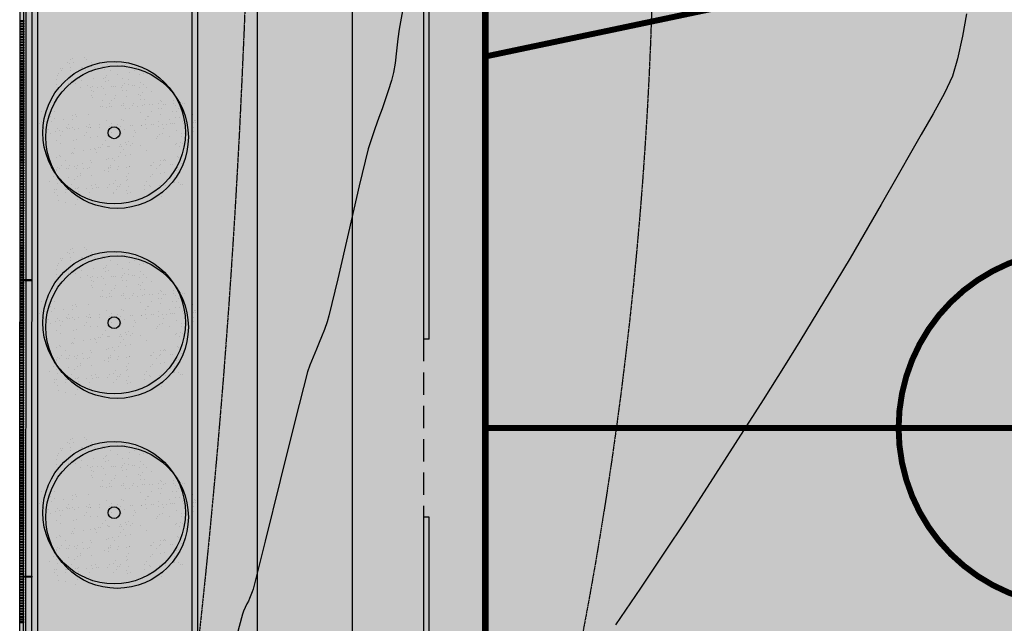
# Model space of a CAD drawing. Units: millimetres. Extents: x -201846312 to 140522578, y -754639227 to 124955.
# Drawn here: x 33555 to 35212, y 117236 to 118253 of the extents above; entities that cross this region are included whole.
import ezdxf

# ---------------------------------------------------------------- set-up
doc = ezdxf.new("R2010")
doc.units = ezdxf.units.MM
doc.linetypes.add('RAYA-2', pattern=[6, 3, -3])
doc.linetypes.add('TRAZOS2', pattern=[0.375, 0.25, -0.125])
for name, color, linetype in [('0-CARPI', 8, 'Continuous'), ('2', 9, 'Continuous'), ('A-bordillo', 40, 'Continuous'), ('A-CERRAJERIA', 22, 'Continuous'), ('A-PAVIMENTOS 2', 21, 'Continuous'), ('A-Varbol', 52, 'Continuous'), ('A-vegetacion', 52, 'Continuous'), ('CAMB_PEND', 41, 'Continuous'), ('CURVAS MENORES', 42, 'Continuous'), ('D-PISTA POL', 9, 'Continuous')]:
    doc.layers.add(name, color=color, linetype=linetype)
pattern_1 = [(82.5, (-83252.308, -124283.873), (-14.295254, 13.3901396), [0, -15.4432, 0, -17.272, 0, -16.51]), (52.5, (-83252.308, -124283.873), (-7.560437, 32.989314), [0, -8.3312, 0, -13.9192, 0, -5.334]), (12.5, (-83261.144, -124292.71), (22.331993, 22.4132925), [0, -5.08, 0, -18.288, 0, -23.876]), (2.5, (-83261.144, -124292.71), (15.2912444, 27.9020313), [0, -2.54, 0, -11.9888, 0, -13.716])]

# ---------------------------------------------------------------- blocks, each defined once
blk = doc.blocks.new('base planta baja')
at = {"true_color": 0xbfbfbf}
blk.add_hatch(color=9, dxfattribs=at).paths.add_polyline_path([(-10129.5, -2899.2), (-8139.5, -2899.2), (-8139.5, -6870.8), (-10129.5, -6870.8)])
at = {"layer": 'A-Varbol', "true_color": 0x36521e}
h = blk.add_hatch(dxfattribs=at)
h.set_pattern_fill('AR-SAND', color=79, scale=0.5, angle=45, style=0)
h.set_pattern_definition([(82.5, (22813.35, -19415.603), (-17.869067, 16.737674), [0, -19.304, 0, -21.59, 0, -20.6375]), (52.5, (22813.35, -19415.603), (-9.450546, 41.236643), [0, -10.414, 0, -17.399, 0, -6.6675]), (12.5, (22802.305, -19426.649), (27.914991, 28.016616), [0, -6.35, 0, -22.86, 0, -29.845]), (2.5, (22802.305, -19426.65), (19.114055, 34.87754), [0, -3.175, 0, -14.986, 0, -17.145])])
h.paths.add_polyline_path([(-10767.6, -4272.2, 0.696654), (-10854.7, -4304.4, 0.032424), (-10854.3, -4310.8, -0.468057), (-10788.9, -4349.5), (-10784.9, -4349.5, 0.034184), (-10778.9, -4346.3, -0.178791), (-10790.8, -4314.1, -0.258258)])
h.paths.add_polyline_path([(-10767.6, -4272.2, -0.178791), (-10755.7, -4304.4, -0.258258), (-10778.9, -4346.3, 0.022072), (-10776, -4349.5), (-10708, -4349.5, -0.070012), (-10698.7, -4339.3, 0.13391), (-10691.9, -4314.1, 0.589499)])
h.paths.add_polyline_path([(-10767.6, -4272.2, 0.258258), (-10790.8, -4314.1, 0.178791), (-10778.9, -4346.3, 0.258258), (-10755.7, -4304.4, 0.178791)])
h.paths.add_polyline_path([(-10626, -4349.5), (-10706.7, -4349.5, -0.019531), (-10709.6, -4352.1, 0.095177), (-10715.9, -4369.7, -0.192484), (-10700, -4402.8, -0.351919), (-10640.1, -4418.7, 0.254196), (-10617.5, -4377.2, 0.149725)])
h.paths.add_polyline_path([(-10698.7, -4339.3, -0.065967), (-10706.7, -4349.5), (-10626, -4349.5, 0.444486)])
h.paths.add_polyline_path([(-10716.5, -4377.2, -0.038246), (-10715.9, -4369.7, 0.072147), (-10727.6, -4361.7, -0.185911), (-10763, -4358.6, 0.334014), (-10798.8, -4406.1, 0.064224), (-10797.2, -4418.7, -0.046616), (-10789.3, -4423.4, -0.508809), (-10710.6, -4409.2, -0.023222), (-10706.9, -4406.5, -0.159756)])
h.paths.add_polyline_path([(-10789.3, -4423.4, -0.171147), (-10770.8, -4450.7, 0.220028), (-10729.3, -4451.4, -0.017044), (-10729.4, -4448, -0.229618), (-10710.6, -4409.2, 0.508809)])
h.paths.add_polyline_path([(-10794.2, -4445, -0.072371), (-10792.2, -4430.9, -0.066834), (-10797.2, -4418.7, 0.553041), (-10868.1, -4463.2, 0.796972), (-10774.1, -4484.8, -0.237987)])
h.paths.add_polyline_path([(-10788.3, -4357.4, 0.032424), (-10788.7, -4351, -0.193379), (-10825.5, -4349.5), (-10886.6, -4349.5, 0.040181), (-10887.2, -4357.4, 1)])
h.paths.add_polyline_path([(-10729.3, -4451.4, -0.220028), (-10770.8, -4450.7, -0.064224), (-10769.2, -4463.2, -0.112983), (-10774.1, -4484.8, 0.338119), (-10714.1, -4483.8, -0.187326)])
h.paths.add_polyline_path([(-10630.5, -4448, 0.159756), (-10640.1, -4418.7, -0.341715), (-10700.4, -4413.7, -0.034031), (-10701.9, -4420.2, -0.131623), (-10695.3, -4445, -0.229618), (-10714.1, -4483.8, 0.659717)])
h = blk.add_hatch(dxfattribs=at)
h.set_pattern_fill('AR-SAND', color=79, scale=0.5, angle=45, style=0)
h.set_pattern_definition([(82.5, (22813.35, -19735.603), (-17.869067, 16.737674), [0, -19.304, 0, -21.59, 0, -20.6375]), (52.5, (22813.35, -19735.603), (-9.450546, 41.236643), [0, -10.414, 0, -17.399, 0, -6.6675]), (12.5, (22802.305, -19746.649), (27.914991, 28.016616), [0, -6.35, 0, -22.86, 0, -29.845]), (2.5, (22802.305, -19746.65), (19.114055, 34.87754), [0, -3.175, 0, -14.986, 0, -17.145])])
h.paths.add_polyline_path([(-10767.6, -4592.2, 0.696654), (-10854.7, -4624.4, 0.032424), (-10854.3, -4630.8, -0.468057), (-10788.9, -4669.5), (-10784.9, -4669.5, 0.034184), (-10778.9, -4666.3, -0.178791), (-10790.8, -4634.1, -0.258258)])
h.paths.add_polyline_path([(-10767.6, -4592.2, -0.178791), (-10755.7, -4624.4, -0.258258), (-10778.9, -4666.3, 0.022072), (-10776, -4669.5), (-10708, -4669.5, -0.070012), (-10698.7, -4659.3, 0.13391), (-10691.9, -4634.1, 0.589499)])
h.paths.add_polyline_path([(-10767.6, -4592.2, 0.258258), (-10790.8, -4634.1, 0.178791), (-10778.9, -4666.3, 0.258258), (-10755.7, -4624.4, 0.178791)])
h.paths.add_polyline_path([(-10626, -4669.5), (-10706.7, -4669.5, -0.019531), (-10709.6, -4672.1, 0.095177), (-10715.9, -4689.7, -0.192484), (-10700, -4722.8, -0.351919), (-10640.1, -4738.7, 0.254196), (-10617.5, -4697.2, 0.149725)])
h.paths.add_polyline_path([(-10698.7, -4659.3, -0.065967), (-10706.7, -4669.5), (-10626, -4669.5, 0.444486)])
h.paths.add_polyline_path([(-10716.5, -4697.2, -0.038246), (-10715.9, -4689.7, 0.072147), (-10727.6, -4681.7, -0.185911), (-10763, -4678.6, 0.334014), (-10798.8, -4726.1, 0.064224), (-10797.2, -4738.7, -0.046616), (-10789.3, -4743.4, -0.508809), (-10710.6, -4729.2, -0.023222), (-10706.9, -4726.5, -0.159756)])
h.paths.add_polyline_path([(-10789.3, -4743.4, -0.171147), (-10770.8, -4770.7, 0.220028), (-10729.3, -4771.4, -0.017044), (-10729.4, -4768, -0.229618), (-10710.6, -4729.2, 0.508809)])
h.paths.add_polyline_path([(-10794.2, -4765, -0.072371), (-10792.2, -4750.9, -0.066834), (-10797.2, -4738.7, 0.553041), (-10868.1, -4783.2, 0.796972), (-10774.1, -4804.8, -0.237987)])
h.paths.add_polyline_path([(-10788.3, -4677.4, 0.032424), (-10788.7, -4671, -0.193379), (-10825.5, -4669.5), (-10886.6, -4669.5, 0.040181), (-10887.2, -4677.4, 1)])
h.paths.add_polyline_path([(-10729.3, -4771.4, -0.220028), (-10770.8, -4770.7, -0.064224), (-10769.2, -4783.2, -0.112983), (-10774.1, -4804.8, 0.338119), (-10714.1, -4803.8, -0.187326)])
h.paths.add_polyline_path([(-10630.5, -4768, 0.159756), (-10640.1, -4738.7, -0.341715), (-10700.4, -4733.7, -0.034031), (-10701.9, -4740.2, -0.131623), (-10695.3, -4765, -0.229618), (-10714.1, -4803.8, 0.659717)])
h = blk.add_hatch(dxfattribs=at)
h.set_pattern_fill('AR-SAND', color=79, scale=0.5, angle=45, style=0)
h.set_pattern_definition([(82.5, (22813.35, -20055.603), (-17.869067, 16.737674), [0, -19.304, 0, -21.59, 0, -20.6375]), (52.5, (22813.35, -20055.603), (-9.450546, 41.236643), [0, -10.414, 0, -17.399, 0, -6.6675]), (12.5, (22802.305, -20066.649), (27.914991, 28.016616), [0, -6.35, 0, -22.86, 0, -29.845]), (2.5, (22802.305, -20066.65), (19.114055, 34.87754), [0, -3.175, 0, -14.986, 0, -17.145])])
h.paths.add_polyline_path([(-10767.6, -4912.2, 0.696654), (-10854.7, -4944.4, 0.032424), (-10854.3, -4950.8, -0.468057), (-10788.9, -4989.5), (-10784.9, -4989.5, 0.034184), (-10778.9, -4986.3, -0.178791), (-10790.8, -4954.1, -0.258258)])
h.paths.add_polyline_path([(-10767.6, -4912.2, -0.178791), (-10755.7, -4944.4, -0.258258), (-10778.9, -4986.3, 0.022072), (-10776, -4989.5), (-10708, -4989.5, -0.070012), (-10698.7, -4979.3, 0.13391), (-10691.9, -4954.1, 0.589499)])
h.paths.add_polyline_path([(-10767.6, -4912.2, 0.258258), (-10790.8, -4954.1, 0.178791), (-10778.9, -4986.3, 0.258258), (-10755.7, -4944.4, 0.178791)])
h.paths.add_polyline_path([(-10626, -4989.5), (-10706.7, -4989.5, -0.019531), (-10709.6, -4992.1, 0.095177), (-10715.9, -5009.7, -0.192484), (-10700, -5042.8, -0.351919), (-10640.1, -5058.7, 0.254196), (-10617.5, -5017.2, 0.149725)])
h.paths.add_polyline_path([(-10698.7, -4979.3, -0.065967), (-10706.7, -4989.5), (-10626, -4989.5, 0.444486)])
h.paths.add_polyline_path([(-10716.5, -5017.2, -0.038246), (-10715.9, -5009.7, 0.072147), (-10727.6, -5001.7, -0.185911), (-10763, -4998.6, 0.334014), (-10798.8, -5046.1, 0.064224), (-10797.2, -5058.7, -0.046616), (-10789.3, -5063.4, -0.508809), (-10710.6, -5049.2, -0.023222), (-10706.9, -5046.5, -0.159756)])
h.paths.add_polyline_path([(-10789.3, -5063.4, -0.171147), (-10770.8, -5090.7, 0.220028), (-10729.3, -5091.4, -0.017044), (-10729.4, -5088, -0.229618), (-10710.6, -5049.2, 0.508809)])
h.paths.add_polyline_path([(-10794.2, -5085, -0.072371), (-10792.2, -5070.9, -0.066834), (-10797.2, -5058.7, 0.553041), (-10868.1, -5103.2, 0.796972), (-10774.1, -5124.8, -0.237987)])
h.paths.add_polyline_path([(-10788.3, -4997.4, 0.032424), (-10788.7, -4991, -0.193379), (-10825.5, -4989.5), (-10886.6, -4989.5, 0.040181), (-10887.2, -4997.4, 1)])
h.paths.add_polyline_path([(-10729.3, -5091.4, -0.220028), (-10770.8, -5090.7, -0.064224), (-10769.2, -5103.2, -0.112983), (-10774.1, -5124.8, 0.338119), (-10714.1, -5123.8, -0.187326)])
h.paths.add_polyline_path([(-10630.5, -5088, 0.159756), (-10640.1, -5058.7, -0.341715), (-10700.4, -5053.7, -0.034031), (-10701.9, -5060.2, -0.131623), (-10695.3, -5085, -0.229618), (-10714.1, -5123.8, 0.659717)])
at = {"layer": 'A-vegetacion', "true_color": 0x757500}
h = blk.add_hatch(dxfattribs=at)
h.set_pattern_fill('AR-SAND', color=56, scale=0.4, angle=45, style=0)
h.set_pattern_definition(pattern_1)
h.paths.add_polyline_path([(-10624.5, -2685), (-10882.9, -2685), (-10883.4, -4873.6), (-10624.5, -4873.6)])
h = blk.add_hatch(dxfattribs=at)
h.set_pattern_fill('AR-SAND', color=56, scale=0.4, angle=45, style=0)
h.set_pattern_definition(pattern_1)
h.paths.add_polyline_path([(-10624.5, -4873.6), (-10883.4, -4873.6), (-10883.8, -6634.1), (-10624.5, -6634.1)])
blk.add_lwpolyline([(-10134.5, -6885), (-10134.5, -2885), (-8134.5, -2885), (-8134.5, -6885)], close=True)
at = {"layer": '2'}
for p, q in [((-10914.1, -7600.5), (-10912.9, -2636.8)), ((-10894.1, -7600.5), (-10892.9, -2636.8)), ((-10224.5, -4735), (-10234.5, -4735)), ((-10224.5, -5035), (-10234.5, -5035))]:
    blk.add_line(p, q, dxfattribs=at)
at = {"layer": '2', "linetype": 'TRAZOS2', "ltscale": 150}
blk.add_line((-10234.5, -4735), (-10234.5, -5035), dxfattribs=at)
at = {"layer": '2'}
for points in [[(-10224.5, -4735), (-10224.5, -2695), (-8044.5, -2695), (-8044.5, -3185), (-8034.5, -3185), (-8034.5, -2685), (-10234.5, -2685), (-10234.5, -4735)], [(-10234.5, -5035), (-10234.5, -7085), (-8034.5, -7085), (-8034.5, -6585), (-8044.5, -6585), (-8044.5, -7075), (-10224.5, -7075), (-10224.5, -5035)]]:
    blk.add_lwpolyline(points, dxfattribs=at)
at = {"layer": 'A-bordillo'}
blk.add_line((-10614.5, -2675), (-10614.5, -7590.4), dxfattribs=at)
blk.add_lwpolyline([(-10882.9, -2685), (-10624.5, -2685), (-10624.5, -7600.4), (-6534.5, -7599.3), (-6534.5, -7619.3), (-10884.1, -7620.5), (-10882.9, -2675)], dxfattribs=at)
at = {"layer": 'A-CERRAJERIA'}
for p, q in [((-10907.4, -4634.8), (-10907.3, -4137.3)), ((-10903.4, -4634.8), (-10903.3, -4137.3)), ((-10903.3, -4432.3), (-10903.3, -4137.3)), ((-10907.5, -5134.3), (-10907.4, -4636.8)), ((-10903.5, -5134.3), (-10903.4, -4636.8)), ((-10907.6, -5431.3), (-10907.5, -5136.3)), ((-10903.6, -5633.8), (-10903.5, -5136.3))]:
    blk.add_line(p, q, dxfattribs=at)
for points in [[(-10913.3, -4198.3), (-10907.3, -4198.3), (-10907.3, -4200.3), (-10913.3, -4200.3)], [(-10913.3, -4202.8), (-10907.3, -4202.8), (-10907.3, -4204.8), (-10913.3, -4204.8)], [(-10913.3, -4207.3), (-10907.3, -4207.3), (-10907.3, -4209.3), (-10913.3, -4209.3)], [(-10913.3, -4211.8), (-10907.3, -4211.8), (-10907.3, -4213.8), (-10913.3, -4213.8)], [(-10913.3, -4216.3), (-10907.3, -4216.3), (-10907.3, -4218.3), (-10913.3, -4218.3)], [(-10913.3, -4220.8), (-10907.3, -4220.8), (-10907.3, -4222.8), (-10913.3, -4222.8)], [(-10913.3, -4225.3), (-10907.3, -4225.3), (-10907.3, -4227.3), (-10913.3, -4227.3)], [(-10913.3, -4229.8), (-10907.3, -4229.8), (-10907.3, -4231.8), (-10913.3, -4231.8)], [(-10913.3, -4234.3), (-10907.3, -4234.3), (-10907.3, -4236.3), (-10913.3, -4236.3)], [(-10913.3, -4238.8), (-10907.3, -4238.8), (-10907.3, -4240.8), (-10913.3, -4240.8)], [(-10913.3, -4243.3), (-10907.3, -4243.3), (-10907.3, -4245.3), (-10913.3, -4245.3)], [(-10913.3, -4247.8), (-10907.3, -4247.8), (-10907.3, -4249.8), (-10913.3, -4249.8)], [(-10913.3, -4252.3), (-10907.3, -4252.3), (-10907.3, -4254.3), (-10913.3, -4254.3)], [(-10913.3, -4256.8), (-10907.3, -4256.8), (-10907.3, -4258.8), (-10913.3, -4258.8)], [(-10913.3, -4261.3), (-10907.3, -4261.3), (-10907.3, -4263.3), (-10913.3, -4263.3)], [(-10913.3, -4265.8), (-10907.3, -4265.8), (-10907.3, -4267.8), (-10913.3, -4267.8)], [(-10913.3, -4270.3), (-10907.3, -4270.3), (-10907.3, -4272.3), (-10913.3, -4272.3)], [(-10913.3, -4274.8), (-10907.3, -4274.8), (-10907.3, -4276.8), (-10913.3, -4276.8)], [(-10913.3, -4279.3), (-10907.3, -4279.3), (-10907.3, -4281.3), (-10913.3, -4281.3)], [(-10913.3, -4283.8), (-10907.3, -4283.8), (-10907.3, -4285.8), (-10913.3, -4285.8)], [(-10913.3, -4288.3), (-10907.3, -4288.3), (-10907.3, -4290.3), (-10913.3, -4290.3)], [(-10913.3, -4292.8), (-10907.3, -4292.8), (-10907.3, -4294.8), (-10913.3, -4294.8)], [(-10913.3, -4297.3), (-10907.3, -4297.3), (-10907.3, -4299.3), (-10913.3, -4299.3)], [(-10913.3, -4301.8), (-10907.3, -4301.8), (-10907.3, -4303.8), (-10913.3, -4303.8)], [(-10913.3, -4306.3), (-10907.3, -4306.3), (-10907.3, -4308.3), (-10913.3, -4308.3)], [(-10913.3, -4310.8), (-10907.3, -4310.8), (-10907.3, -4312.8), (-10913.3, -4312.8)], [(-10913.3, -4315.3), (-10907.3, -4315.3), (-10907.3, -4317.3), (-10913.3, -4317.3)], [(-10913.3, -4319.8), (-10907.3, -4319.8), (-10907.3, -4321.8), (-10913.3, -4321.8)], [(-10913.3, -4324.3), (-10907.3, -4324.3), (-10907.3, -4326.3), (-10913.3, -4326.3)], [(-10913.3, -4328.8), (-10907.3, -4328.8), (-10907.3, -4330.8), (-10913.3, -4330.8)], [(-10913.3, -4333.3), (-10907.3, -4333.3), (-10907.3, -4335.3), (-10913.3, -4335.3)], [(-10913.3, -4337.8), (-10907.3, -4337.8), (-10907.3, -4339.8), (-10913.3, -4339.8)], [(-10913.3, -4342.3), (-10907.3, -4342.3), (-10907.3, -4344.3), (-10913.3, -4344.3)], [(-10913.3, -4346.8), (-10907.3, -4346.8), (-10907.3, -4348.8), (-10913.3, -4348.8)], [(-10913.3, -4351.3), (-10907.3, -4351.3), (-10907.3, -4353.3), (-10913.3, -4353.3)], [(-10913.3, -4355.8), (-10907.3, -4355.8), (-10907.3, -4357.8), (-10913.3, -4357.8)], [(-10913.3, -4360.3), (-10907.3, -4360.3), (-10907.3, -4362.3), (-10913.3, -4362.3)], [(-10913.3, -4364.8), (-10907.3, -4364.8), (-10907.3, -4366.8), (-10913.3, -4366.8)], [(-10913.3, -4369.3), (-10907.3, -4369.3), (-10907.3, -4371.3), (-10913.3, -4371.3)], [(-10913.3, -4373.8), (-10907.3, -4373.8), (-10907.3, -4375.8), (-10913.3, -4375.8)], [(-10913.3, -4378.3), (-10907.3, -4378.3), (-10907.3, -4380.3), (-10913.3, -4380.3)], [(-10913.3, -4382.8), (-10907.3, -4382.8), (-10907.3, -4384.8), (-10913.3, -4384.8)], [(-10913.3, -4387.3), (-10907.3, -4387.3), (-10907.3, -4389.3), (-10913.3, -4389.3)], [(-10913.3, -4391.8), (-10907.3, -4391.8), (-10907.3, -4393.8), (-10913.3, -4393.8)], [(-10913.3, -4396.3), (-10907.3, -4396.3), (-10907.3, -4398.3), (-10913.3, -4398.3)], [(-10913.3, -4400.8), (-10907.3, -4400.8), (-10907.3, -4402.8), (-10913.3, -4402.8)], [(-10913.3, -4405.3), (-10907.3, -4405.3), (-10907.3, -4407.3), (-10913.3, -4407.3)], [(-10913.3, -4409.8), (-10907.3, -4409.8), (-10907.3, -4411.8), (-10913.3, -4411.8)], [(-10913.3, -4414.3), (-10907.3, -4414.3), (-10907.3, -4416.3), (-10913.3, -4416.3)], [(-10913.3, -4418.8), (-10907.3, -4418.8), (-10907.3, -4420.8), (-10913.3, -4420.8)], [(-10913.3, -4423.3), (-10907.3, -4423.3), (-10907.3, -4425.3), (-10913.3, -4425.3)], [(-10913.3, -4427.8), (-10907.3, -4427.8), (-10907.3, -4429.8), (-10913.3, -4429.8)], [(-10913.3, -4432.3), (-10907.3, -4432.3), (-10907.3, -4434.3), (-10913.3, -4434.3)], [(-10913.3, -4436.8), (-10907.3, -4436.8), (-10907.3, -4438.8), (-10913.3, -4438.8)], [(-10913.3, -4441.3), (-10907.3, -4441.3), (-10907.3, -4443.3), (-10913.3, -4443.3)], [(-10913.3, -4445.8), (-10907.3, -4445.8), (-10907.3, -4447.8), (-10913.3, -4447.8)], [(-10913.3, -4450.3), (-10907.3, -4450.3), (-10907.3, -4452.3), (-10913.3, -4452.3)], [(-10913.3, -4454.8), (-10907.3, -4454.8), (-10907.3, -4456.8), (-10913.3, -4456.8)], [(-10913.3, -4459.3), (-10907.3, -4459.3), (-10907.3, -4461.3), (-10913.3, -4461.3)], [(-10913.3, -4463.8), (-10907.3, -4463.8), (-10907.3, -4465.8), (-10913.3, -4465.8)], [(-10913.3, -4468.3), (-10907.3, -4468.3), (-10907.3, -4470.3), (-10913.3, -4470.3)], [(-10913.3, -4472.8), (-10907.3, -4472.8), (-10907.3, -4474.8), (-10913.3, -4474.8)], [(-10913.3, -4477.3), (-10907.3, -4477.3), (-10907.3, -4479.3), (-10913.3, -4479.3)], [(-10913.3, -4481.8), (-10907.3, -4481.8), (-10907.3, -4483.8), (-10913.3, -4483.8)], [(-10913.3, -4486.3), (-10907.3, -4486.3), (-10907.3, -4488.3), (-10913.3, -4488.3)], [(-10913.3, -4490.8), (-10907.3, -4490.8), (-10907.3, -4492.8), (-10913.3, -4492.8)], [(-10913.3, -4495.3), (-10907.3, -4495.3), (-10907.3, -4497.3), (-10913.3, -4497.3)], [(-10913.3, -4499.8), (-10907.3, -4499.8), (-10907.3, -4501.8), (-10913.3, -4501.8)], [(-10913.3, -4504.3), (-10907.3, -4504.3), (-10907.3, -4506.3), (-10913.3, -4506.3)], [(-10913.3, -4508.8), (-10907.3, -4508.8), (-10907.3, -4510.8), (-10913.3, -4510.8)], [(-10913.3, -4513.3), (-10907.3, -4513.3), (-10907.3, -4515.3), (-10913.3, -4515.3)], [(-10913.3, -4517.8), (-10907.3, -4517.8), (-10907.4, -4519.8), (-10913.4, -4519.8)], [(-10913.4, -4522.3), (-10907.4, -4522.3), (-10907.4, -4524.3), (-10913.4, -4524.3)], [(-10913.4, -4531.3), (-10907.4, -4531.3), (-10907.4, -4533.3), (-10913.4, -4533.3)], [(-10913.4, -4535.8), (-10907.4, -4535.8), (-10907.4, -4537.8), (-10913.4, -4537.8)], [(-10913.4, -4540.3), (-10907.4, -4540.3), (-10907.4, -4542.3), (-10913.4, -4542.3)], [(-10913.4, -4526.8), (-10907.4, -4526.8), (-10907.4, -4528.8), (-10913.4, -4528.8)], [(-10913.4, -4544.8), (-10907.4, -4544.8), (-10907.4, -4546.8), (-10913.4, -4546.8)], [(-10913.4, -4549.3), (-10907.4, -4549.3), (-10907.4, -4551.3), (-10913.4, -4551.3)], [(-10913.4, -4553.8), (-10907.4, -4553.8), (-10907.4, -4555.8), (-10913.4, -4555.8)], [(-10913.4, -4558.3), (-10907.4, -4558.3), (-10907.4, -4560.3), (-10913.4, -4560.3)], [(-10913.4, -4562.8), (-10907.4, -4562.8), (-10907.4, -4564.8), (-10913.4, -4564.8)], [(-10913.4, -4567.3), (-10907.4, -4567.3), (-10907.4, -4569.3), (-10913.4, -4569.3)], [(-10913.4, -4571.8), (-10907.4, -4571.8), (-10907.4, -4573.8), (-10913.4, -4573.8)], [(-10913.4, -4576.3), (-10907.4, -4576.3), (-10907.4, -4578.3), (-10913.4, -4578.3)], [(-10913.4, -4580.8), (-10907.4, -4580.8), (-10907.4, -4582.8), (-10913.4, -4582.8)], [(-10913.4, -4585.3), (-10907.4, -4585.3), (-10907.4, -4587.3), (-10913.4, -4587.3)], [(-10913.4, -4589.8), (-10907.4, -4589.8), (-10907.4, -4591.8), (-10913.4, -4591.8)], [(-10913.4, -4594.3), (-10907.4, -4594.3), (-10907.4, -4596.3), (-10913.4, -4596.3)], [(-10913.4, -4598.8), (-10907.4, -4598.8), (-10907.4, -4600.8), (-10913.4, -4600.8)], [(-10913.4, -4603.3), (-10907.4, -4603.3), (-10907.4, -4605.3), (-10913.4, -4605.3)], [(-10913.4, -4607.8), (-10907.4, -4607.8), (-10907.4, -4609.8), (-10913.4, -4609.8)], [(-10913.4, -4612.3), (-10907.4, -4612.3), (-10907.4, -4614.3), (-10913.4, -4614.3)], [(-10913.4, -4616.8), (-10907.4, -4616.8), (-10907.4, -4618.8), (-10913.4, -4618.8)], [(-10913.4, -4621.3), (-10907.4, -4621.3), (-10907.4, -4623.3), (-10913.4, -4623.3)], [(-10913.4, -4625.8), (-10907.4, -4625.8), (-10907.4, -4627.8), (-10913.4, -4627.8)], [(-10913.4, -4630.3), (-10907.4, -4630.3), (-10907.4, -4632.3), (-10913.4, -4632.3)], [(-10913.4, -4634.8), (-10893.4, -4634.8), (-10893.4, -4636.8), (-10913.4, -4636.8)], [(-10913.4, -4639.3), (-10907.4, -4639.3), (-10907.4, -4641.3), (-10913.4, -4641.3)], [(-10913.4, -4643.8), (-10907.4, -4643.8), (-10907.4, -4645.8), (-10913.4, -4645.8)], [(-10913.4, -4648.3), (-10907.4, -4648.3), (-10907.4, -4650.3), (-10913.4, -4650.3)], [(-10913.4, -4652.8), (-10907.4, -4652.8), (-10907.4, -4654.8), (-10913.4, -4654.8)], [(-10913.4, -4657.3), (-10907.4, -4657.3), (-10907.4, -4659.3), (-10913.4, -4659.3)], [(-10913.4, -4661.8), (-10907.4, -4661.8), (-10907.4, -4663.8), (-10913.4, -4663.8)], [(-10913.4, -4666.3), (-10907.4, -4666.3), (-10907.4, -4668.3), (-10913.4, -4668.3)], [(-10913.4, -4670.8), (-10907.4, -4670.8), (-10907.4, -4672.8), (-10913.4, -4672.8)], [(-10913.4, -4675.3), (-10907.4, -4675.3), (-10907.4, -4677.3), (-10913.4, -4677.3)], [(-10913.4, -4679.8), (-10907.4, -4679.8), (-10907.4, -4681.8), (-10913.4, -4681.8)], [(-10913.4, -4684.3), (-10907.4, -4684.3), (-10907.4, -4686.3), (-10913.4, -4686.3)], [(-10913.4, -4688.8), (-10907.4, -4688.8), (-10907.4, -4690.8), (-10913.4, -4690.8)], [(-10913.4, -4693.3), (-10907.4, -4693.3), (-10907.4, -4695.3), (-10913.4, -4695.3)], [(-10913.4, -4697.8), (-10907.4, -4697.8), (-10907.4, -4699.8), (-10913.4, -4699.8)], [(-10913.4, -4702.3), (-10907.4, -4702.3), (-10907.4, -4704.3), (-10913.4, -4704.3)], [(-10913.4, -4706.8), (-10907.4, -4706.8), (-10907.4, -4708.8), (-10913.4, -4708.8)], [(-10913.4, -4711.3), (-10907.4, -4711.3), (-10907.4, -4713.3), (-10913.4, -4713.3)], [(-10913.4, -4715.8), (-10907.4, -4715.8), (-10907.4, -4717.8), (-10913.4, -4717.8)], [(-10913.4, -4720.3), (-10907.4, -4720.3), (-10907.4, -4722.3), (-10913.4, -4722.3)], [(-10913.4, -4724.8), (-10907.4, -4724.8), (-10907.4, -4726.8), (-10913.4, -4726.8)], [(-10913.4, -4729.3), (-10907.4, -4729.3), (-10907.4, -4731.3), (-10913.4, -4731.3)], [(-10913.4, -4733.8), (-10907.4, -4733.8), (-10907.4, -4735.8), (-10913.4, -4735.8)], [(-10913.4, -4738.3), (-10907.4, -4738.3), (-10907.4, -4740.3), (-10913.4, -4740.3)], [(-10913.4, -4742.8), (-10907.4, -4742.8), (-10907.4, -4744.8), (-10913.4, -4744.8)], [(-10913.4, -4747.3), (-10907.4, -4747.3), (-10907.4, -4749.3), (-10913.4, -4749.3)], [(-10913.4, -4751.8), (-10907.4, -4751.8), (-10907.4, -4753.8), (-10913.4, -4753.8)], [(-10913.4, -4756.3), (-10907.4, -4756.3), (-10907.4, -4758.3), (-10913.4, -4758.3)], [(-10913.4, -4760.8), (-10907.4, -4760.8), (-10907.4, -4762.8), (-10913.4, -4762.8)], [(-10913.4, -4765.3), (-10907.4, -4765.3), (-10907.4, -4767.3), (-10913.4, -4767.3)], [(-10913.4, -4769.8), (-10907.4, -4769.8), (-10907.4, -4771.8), (-10913.4, -4771.8)], [(-10913.4, -4774.3), (-10907.4, -4774.3), (-10907.4, -4776.3), (-10913.4, -4776.3)], [(-10913.4, -4778.8), (-10907.4, -4778.8), (-10907.4, -4780.8), (-10913.4, -4780.8)], [(-10913.4, -4783.3), (-10907.4, -4783.3), (-10907.4, -4785.3), (-10913.4, -4785.3)], [(-10913.4, -4787.8), (-10907.4, -4787.8), (-10907.4, -4789.8), (-10913.4, -4789.8)], [(-10913.4, -4792.3), (-10907.4, -4792.3), (-10907.4, -4794.3), (-10913.4, -4794.3)], [(-10913.4, -4796.8), (-10907.4, -4796.8), (-10907.4, -4798.8), (-10913.4, -4798.8)], [(-10913.4, -4801.3), (-10907.4, -4801.3), (-10907.4, -4803.3), (-10913.4, -4803.3)], [(-10913.4, -4805.8), (-10907.4, -4805.8), (-10907.4, -4807.8), (-10913.4, -4807.8)], [(-10913.4, -4810.3), (-10907.4, -4810.3), (-10907.4, -4812.3), (-10913.4, -4812.3)], [(-10913.4, -4814.8), (-10907.4, -4814.8), (-10907.4, -4816.8), (-10913.4, -4816.8)], [(-10913.4, -4819.3), (-10907.4, -4819.3), (-10907.4, -4821.3), (-10913.4, -4821.3)], [(-10913.4, -4823.8), (-10907.4, -4823.8), (-10907.4, -4825.8), (-10913.4, -4825.8)], [(-10913.4, -4828.3), (-10907.4, -4828.3), (-10907.4, -4830.3), (-10913.4, -4830.3)], [(-10913.4, -4832.8), (-10907.4, -4832.8), (-10907.4, -4834.8), (-10913.4, -4834.8)], [(-10913.4, -4837.3), (-10907.4, -4837.3), (-10907.4, -4839.3), (-10913.4, -4839.3)], [(-10913.4, -4841.8), (-10907.4, -4841.8), (-10907.4, -4843.8), (-10913.4, -4843.8)], [(-10913.4, -4846.3), (-10907.4, -4846.3), (-10907.4, -4848.3), (-10913.4, -4848.3)], [(-10913.4, -4850.8), (-10907.4, -4850.8), (-10907.4, -4852.8), (-10913.4, -4852.8)], [(-10913.4, -4855.3), (-10907.4, -4855.3), (-10907.4, -4857.3), (-10913.4, -4857.3)], [(-10913.4, -4859.8), (-10907.4, -4859.8), (-10907.4, -4861.8), (-10913.4, -4861.8)], [(-10913.4, -4864.3), (-10907.4, -4864.3), (-10907.4, -4866.3), (-10913.4, -4866.3)], [(-10913.4, -4868.8), (-10907.4, -4868.8), (-10907.4, -4870.8), (-10913.4, -4870.8)], [(-10913.4, -4873.3), (-10907.4, -4873.3), (-10907.4, -4875.3), (-10913.4, -4875.3)], [(-10913.4, -4877.8), (-10907.4, -4877.8), (-10907.4, -4879.8), (-10913.4, -4879.8)], [(-10913.4, -4882.3), (-10907.4, -4882.3), (-10907.4, -4884.3), (-10913.4, -4884.3)], [(-10913.4, -4886.8), (-10907.4, -4886.8), (-10907.4, -4888.8), (-10913.4, -4888.8)], [(-10913.4, -4891.3), (-10907.4, -4891.3), (-10907.4, -4893.3), (-10913.4, -4893.3)], [(-10913.4, -4895.8), (-10907.4, -4895.8), (-10907.4, -4897.8), (-10913.4, -4897.8)], [(-10913.4, -4900.3), (-10907.4, -4900.3), (-10907.4, -4902.3), (-10913.4, -4902.3)], [(-10913.4, -4904.8), (-10907.4, -4904.8), (-10907.4, -4906.8), (-10913.4, -4906.8)], [(-10913.4, -4909.3), (-10907.4, -4909.3), (-10907.4, -4911.3), (-10913.4, -4911.3)], [(-10913.4, -4913.8), (-10907.4, -4913.8), (-10907.4, -4915.8), (-10913.4, -4915.8)], [(-10913.4, -4918.3), (-10907.4, -4918.3), (-10907.4, -4920.3), (-10913.4, -4920.3)], [(-10913.4, -4922.8), (-10907.4, -4922.8), (-10907.4, -4924.8), (-10913.4, -4924.8)], [(-10913.4, -4927.3), (-10907.4, -4927.3), (-10907.4, -4929.3), (-10913.4, -4929.3)], [(-10913.4, -4931.8), (-10907.4, -4931.8), (-10907.4, -4933.8), (-10913.4, -4933.8)], [(-10913.4, -4936.3), (-10907.4, -4936.3), (-10907.4, -4938.3), (-10913.4, -4938.3)], [(-10913.5, -4954.3), (-10907.5, -4954.3), (-10907.5, -4956.3), (-10913.5, -4956.3)], [(-10913.4, -4940.8), (-10907.4, -4940.8), (-10907.4, -4942.8), (-10913.4, -4942.8)], [(-10913.4, -4945.3), (-10907.4, -4945.3), (-10907.5, -4947.3), (-10913.5, -4947.3)], [(-10913.5, -4949.8), (-10907.5, -4949.8), (-10907.5, -4951.8), (-10913.5, -4951.8)], [(-10913.5, -4958.8), (-10907.5, -4958.8), (-10907.5, -4960.8), (-10913.5, -4960.8)], [(-10913.5, -4963.3), (-10907.5, -4963.3), (-10907.5, -4965.3), (-10913.5, -4965.3)], [(-10913.5, -4967.8), (-10907.5, -4967.8), (-10907.5, -4969.8), (-10913.5, -4969.8)], [(-10913.5, -4972.3), (-10907.5, -4972.3), (-10907.5, -4974.3), (-10913.5, -4974.3)], [(-10913.5, -4976.8), (-10907.5, -4976.8), (-10907.5, -4978.8), (-10913.5, -4978.8)], [(-10913.5, -4981.3), (-10907.5, -4981.3), (-10907.5, -4983.3), (-10913.5, -4983.3)], [(-10913.5, -4985.8), (-10907.5, -4985.8), (-10907.5, -4987.8), (-10913.5, -4987.8)], [(-10913.5, -4990.3), (-10907.5, -4990.3), (-10907.5, -4992.3), (-10913.5, -4992.3)], [(-10913.5, -4994.8), (-10907.5, -4994.8), (-10907.5, -4996.8), (-10913.5, -4996.8)], [(-10913.5, -4999.3), (-10907.5, -4999.3), (-10907.5, -5001.3), (-10913.5, -5001.3)], [(-10913.5, -5003.8), (-10907.5, -5003.8), (-10907.5, -5005.8), (-10913.5, -5005.8)], [(-10913.5, -5008.3), (-10907.5, -5008.3), (-10907.5, -5010.3), (-10913.5, -5010.3)], [(-10913.5, -5012.8), (-10907.5, -5012.8), (-10907.5, -5014.8), (-10913.5, -5014.8)], [(-10913.5, -5017.3), (-10907.5, -5017.3), (-10907.5, -5019.3), (-10913.5, -5019.3)], [(-10913.5, -5021.8), (-10907.5, -5021.8), (-10907.5, -5023.8), (-10913.5, -5023.8)], [(-10913.5, -5026.3), (-10907.5, -5026.3), (-10907.5, -5028.3), (-10913.5, -5028.3)], [(-10913.5, -5030.8), (-10907.5, -5030.8), (-10907.5, -5032.8), (-10913.5, -5032.8)], [(-10913.5, -5035.3), (-10907.5, -5035.3), (-10907.5, -5037.3), (-10913.5, -5037.3)], [(-10913.5, -5039.8), (-10907.5, -5039.8), (-10907.5, -5041.8), (-10913.5, -5041.8)], [(-10913.5, -5044.3), (-10907.5, -5044.3), (-10907.5, -5046.3), (-10913.5, -5046.3)], [(-10913.5, -5048.8), (-10907.5, -5048.8), (-10907.5, -5050.8), (-10913.5, -5050.8)], [(-10913.5, -5053.3), (-10907.5, -5053.3), (-10907.5, -5055.3), (-10913.5, -5055.3)], [(-10913.5, -5057.8), (-10907.5, -5057.8), (-10907.5, -5059.8), (-10913.5, -5059.8)], [(-10913.5, -5062.3), (-10907.5, -5062.3), (-10907.5, -5064.3), (-10913.5, -5064.3)], [(-10913.5, -5066.8), (-10907.5, -5066.8), (-10907.5, -5068.8), (-10913.5, -5068.8)], [(-10913.5, -5071.3), (-10907.5, -5071.3), (-10907.5, -5073.3), (-10913.5, -5073.3)], [(-10913.5, -5075.8), (-10907.5, -5075.8), (-10907.5, -5077.8), (-10913.5, -5077.8)], [(-10913.5, -5080.3), (-10907.5, -5080.3), (-10907.5, -5082.3), (-10913.5, -5082.3)], [(-10913.5, -5084.8), (-10907.5, -5084.8), (-10907.5, -5086.8), (-10913.5, -5086.8)], [(-10913.5, -5089.3), (-10907.5, -5089.3), (-10907.5, -5091.3), (-10913.5, -5091.3)], [(-10913.5, -5093.8), (-10907.5, -5093.8), (-10907.5, -5095.8), (-10913.5, -5095.8)], [(-10913.5, -5098.3), (-10907.5, -5098.3), (-10907.5, -5100.3), (-10913.5, -5100.3)], [(-10913.5, -5102.8), (-10907.5, -5102.8), (-10907.5, -5104.8), (-10913.5, -5104.8)], [(-10913.5, -5107.3), (-10907.5, -5107.3), (-10907.5, -5109.3), (-10913.5, -5109.3)], [(-10913.5, -5111.8), (-10907.5, -5111.8), (-10907.5, -5113.8), (-10913.5, -5113.8)], [(-10913.5, -5116.3), (-10907.5, -5116.3), (-10907.5, -5118.3), (-10913.5, -5118.3)], [(-10913.5, -5120.8), (-10907.5, -5120.8), (-10907.5, -5122.8), (-10913.5, -5122.8)], [(-10913.5, -5125.3), (-10907.5, -5125.3), (-10907.5, -5127.3), (-10913.5, -5127.3)], [(-10913.5, -5129.8), (-10907.5, -5129.8), (-10907.5, -5131.8), (-10913.5, -5131.8)], [(-10913.5, -5134.3), (-10893.5, -5134.3), (-10893.5, -5136.3), (-10913.5, -5136.3)], [(-10913.5, -5138.8), (-10907.5, -5138.8), (-10907.5, -5140.8), (-10913.5, -5140.8)], [(-10913.5, -5143.3), (-10907.5, -5143.3), (-10907.5, -5145.3), (-10913.5, -5145.3)], [(-10913.5, -5147.8), (-10907.5, -5147.8), (-10907.5, -5149.8), (-10913.5, -5149.8)], [(-10913.5, -5152.3), (-10907.5, -5152.3), (-10907.5, -5154.3), (-10913.5, -5154.3)], [(-10913.5, -5156.8), (-10907.5, -5156.8), (-10907.5, -5158.8), (-10913.5, -5158.8)], [(-10913.5, -5161.3), (-10907.5, -5161.3), (-10907.5, -5163.3), (-10913.5, -5163.3)], [(-10913.5, -5165.8), (-10907.5, -5165.8), (-10907.5, -5167.8), (-10913.5, -5167.8)], [(-10913.5, -5170.3), (-10907.5, -5170.3), (-10907.5, -5172.3), (-10913.5, -5172.3)], [(-10913.5, -5174.8), (-10907.5, -5174.8), (-10907.5, -5176.8), (-10913.5, -5176.8)], [(-10913.5, -5179.3), (-10907.5, -5179.3), (-10907.5, -5181.3), (-10913.5, -5181.3)], [(-10913.5, -5183.8), (-10907.5, -5183.8), (-10907.5, -5185.8), (-10913.5, -5185.8)], [(-10913.5, -5188.3), (-10907.5, -5188.3), (-10907.5, -5190.3), (-10913.5, -5190.3)], [(-10913.5, -5192.8), (-10907.5, -5192.8), (-10907.5, -5194.8), (-10913.5, -5194.8)], [(-10913.5, -5197.3), (-10907.5, -5197.3), (-10907.5, -5199.3), (-10913.5, -5199.3)], [(-10913.5, -5201.8), (-10907.5, -5201.8), (-10907.5, -5203.8), (-10913.5, -5203.8)], [(-10913.5, -5206.3), (-10907.5, -5206.3), (-10907.5, -5208.3), (-10913.5, -5208.3)], [(-10913.5, -5210.8), (-10907.5, -5210.8), (-10907.5, -5212.8), (-10913.5, -5212.8)]]:
    blk.add_lwpolyline(points, close=True, dxfattribs=at)
at = {"layer": 'A-PAVIMENTOS 2'}
for p, q in [((-10514.5, -2685), (-10514.5, -7350)), ((-10354.5, -2685), (-10354.5, -7350)), ((-10134.5, -6875.8), (-10134.5, -2894.2))]:
    blk.add_line(p, q, dxfattribs=at)
at = {"layer": 'A-PAVIMENTOS 2', "color": 251, "true_color": 0x666666}
blk.add_line((-10134.5, -4885), (-8134.5, -4885), dxfattribs=at)
at = {"layer": 'A-Varbol'}
for centre, radius in [((-10755.1, -4387.5), 120), ((-10750.1, -4395), 120), ((-10755.1, -4387.5), 10), ((-10755.1, -4707.5), 120), ((-10750.1, -4715), 120), ((-10755.1, -4707.5), 10), ((-10755.1, -5027.5), 120), ((-10750.1, -5035), 120), ((-10755.1, -5027.5), 10)]:
    blk.add_circle(centre, radius, dxfattribs=at)
at = {"layer": 'D-PISTA POL', "color": 251, "true_color": 0x666666, "const_width": 10}
blk.add_lwpolyline([(-10129.5, -2899.2), (-8139.5, -2899.2), (-8139.5, -6870.8), (-10129.5, -6870.8)], close=True, dxfattribs=at)
for points in [[(-10134.5, -3660), (-9554.5, -3782), (-9554.5, -4138), (-10134.5, -4260)], [(-10134.5, -4885), (-8134.5, -4885)]]:
    blk.add_lwpolyline(points, dxfattribs=at)
blk.add_lwpolyline([(-9434.5, -4885, 1), (-8834.5, -4885, 1)], format="xyb", close=True, dxfattribs=at)

msp = doc.modelspace()

# ---------------------------------------------------------------- hatches: boundary and pattern name
at = {"true_color": 0xc7c7c7}
msp.add_hatch(color=9, dxfattribs=at).paths.add_polyline_path([(33556.5, 122748), (46142.5, 122744.6), (46138.7, 114802.7), (33554.7, 114799.3)])

# ---------------------------------------------------------------- linework, layer by layer
at = {"layer": 'CAMB_PEND', "linetype": 'RAYA-2', "ltscale": 0.2, "flags": 128}
for points in [[(37315.2, 122634.8), (34267.1, 122472.6), (34209, 122475.7), (34149.3, 122468.5), (34089.4, 122452), (34030.6, 122427.2), (33974.2, 122395), (33921.4, 122356.3), (33873.7, 122312.1), (33832.4, 122263.5), (33798.6, 122211.3), (33773.9, 122156.6), (33759.4, 122100.2), (33751.4, 122042.6), (33745.3, 121984.9), (33741.1, 121927.2), (33738.6, 121869.4), (33737.7, 121811.6), (33738.4, 121753.7), (33740.4, 121695.8), (33743.7, 121637.9), (33748.2, 121579.9), (33753.8, 121521.9), (33760.3, 121463.8), (33767.7, 121405.7), (33775.8, 121347.6), (33784.6, 121289.5), (33793.9, 121231.3), (33803.7, 121173.1), (33813.8, 121114.9), (33824, 121056.6), (33834.4, 120998.4), (33844.7, 120940.1), (33855, 120881.8), (33865, 120823.4), (33874.7, 120765.1), (33883.9, 120706.7), (33892.6, 120648.4), (33900.6, 120590), (33907.9, 120531.6), (33914.2, 120473.2), (33919.6, 120414.8), (33923.9, 120356.4), (33927, 120298), (33929.4, 120239.2), (33931.7, 120180.4), (33933.9, 120121.5), (33936, 120062.7), (33937.9, 120003.8), (33939.7, 119944.9), (33941.4, 119886.1), (33943, 119827.2), (33944.4, 119768.3), (33945.7, 119709.4), (33946.9, 119650.5), (33947.9, 119591.5), (33948.9, 119532.6), (33949.6, 119473.7), (33950.3, 119414.8), (33950.8, 119355.8), (33951.1, 119296.9), (33951.4, 119238), (33951.4, 119179.1), (33951.4, 119120.1), (33951.2, 119061.2), (33950.8, 119002.3), (33950.3, 118943.3), (33949.7, 118884.4), (33948.9, 118825.5), (33947.9, 118766.6), (33946.8, 118707.7), (33945.6, 118648.8), (33944.2, 118589.9), (33942.6, 118531), (33940.9, 118472.1), (33939, 118413.2), (33937, 118354.4), (33934.7, 118295.5), (33932.4, 118236.7), (33929.8, 118177.9), (33927.1, 118119), (33924.3, 118060.7), (33921.1, 118002.4), (33917.8, 117944), (33914.2, 117885.7), (33910.4, 117827.4), (33906.4, 117769.1), (33902.1, 117710.9), (33897.7, 117652.6), (33892.9, 117594.4), (33888, 117536.2), (33882.8, 117478), (33877.4, 117419.8), (33871.8, 117361.7), (33865.9, 117303.6), (33859.8, 117245.5), (33853.5, 117187.4), (33847, 117129.4), (33840.2, 117071.4), (33833.2, 117013.5), (33826, 116955.5), (33818.5, 116897.7), (33810.9, 116839.8), (33803, 116782), (33794.8, 116724.3), (33786.5, 116666.6), (33777.9, 116608.9), (33769.1, 116551.3), (33760.1, 116493.7), (33750.8, 116436.2), (33741.4, 116378.7)], [(36447.5, 115300.5), (38358, 115356.1), (40176.9, 115358), (42207.8, 115370.6), (44050.6, 115375.6), (45451.9, 115325), (45465.5, 116892.7), (45534.7, 118626), (45592.6, 120516.2), (45555.8, 121816.2), (45436.2, 122276.2), (43665.6, 122157.6), (41689.3, 122303.4), (39328.7, 122329.9), (37240.8, 122250), (34517.3, 122172), (34460.6, 122162.3), (34405.1, 122138), (34353.4, 122101.9), (34308.2, 122056.7), (34272.2, 122004.9), (34248, 121949.3), (34238.4, 121892.6), (34237.6, 121833.4), (34238.3, 121774.2), (34240.3, 121715.2), (34243.6, 121656.3), (34248, 121597.6), (34253.6, 121538.9), (34260.1, 121480.2), (34267.6, 121421.7), (34275.9, 121363.2), (34284.9, 121304.7), (34294.5, 121246.3), (34304.7, 121188), (34315.3, 121129.7), (34326.3, 121071.4), (34337.6, 121013.1), (34349, 120954.8), (34360.5, 120896.5), (34372.1, 120838.2), (34383.5, 120779.9), (34394.8, 120721.6), (34405.8, 120663.2), (34416.4, 120604.8), (34426.5, 120546.3), (34436.2, 120487.8), (34445.2, 120429.2), (34453.4, 120370.6), (34460.9, 120311.8), (34467.4, 120253), (34473.5, 120195), (34479.7, 120136.9), (34486, 120078.9), (34492.5, 120020.8), (34499, 119962.7), (34505.6, 119904.7), (34512.3, 119846.6), (34518.9, 119788.5), (34525.5, 119730.3), (34532.1, 119672.2), (34538.7, 119614.1), (34545.2, 119555.9), (34551.5, 119497.7), (34557.8, 119439.6), (34563.8, 119381.4), (34569.7, 119323.2), (34575.5, 119265), (34580.9, 119206.7), (34586.2, 119148.5), (34591.1, 119090.3), (34595.8, 119032), (34600.1, 118973.7), (34604.1, 118915.5), (34607.8, 118857.2), (34611, 118798.9), (34613.8, 118740.6), (34616.2, 118682.3), (34618.1, 118624), (34619.6, 118565.6), (34620.5, 118507.3), (34620.9, 118449), (34620.7, 118390.6), (34619.9, 118332.2), (34618.6, 118273.9), (34616.6, 118215.5), (34614, 118156.6), (34610.9, 118097.7), (34607.2, 118038.7), (34603.1, 117979.9), (34598.4, 117921), (34593.2, 117862.2), (34587.5, 117803.4), (34581.3, 117744.7), (34574.5, 117686), (34567.3, 117627.3), (34559.5, 117568.8), (34551.3, 117510.3), (34542.5, 117451.9), (34533.2, 117393.6), (34523.5, 117335.3), (34513.2, 117277.2), (34502.4, 117219.2), (34491.2, 117161.3), (34479.4, 117103.5), (34467.2, 117045.9), (34454.4, 116988.4), (34441.2, 116931), (34427.5, 116873.8), (34413.2, 116816.7), (34398.5, 116759.8), (34383.4, 116703.1), (34367.7, 116646.5), (34351.5, 116590.2), (34334.9, 116534), (34317.8, 116478)]]:
    msp.add_lwpolyline(points, dxfattribs=at)
at = {"layer": 'CURVAS MENORES'}
for points in [[(34207.4, 118314.3, 68960), (34193.7, 118236.6, 68960), (34193.7, 118236.6, 68960), (34191.4, 118220.4, 68960), (34189.1, 118200.1, 68960), (34186.6, 118179.7, 68960), (34184, 118163.7, 68960), (34184, 118163.7, 68960), (34180.3, 118150, 68960), (34175, 118133, 68960), (34169.3, 118116.1, 68960), (34164.8, 118102.7, 68960), (34164.8, 118102.7, 68960), (34159.5, 118087.7, 68960), (34152.7, 118069, 68960), (34146.1, 118050.2, 68960), (34141.5, 118035, 68960), (34141.5, 118035, 68960), (34126.4, 117972.7, 68960), (34108.3, 117894.4, 68960), (34090.2, 117816.1, 68960), (34075.2, 117753.8, 68960), (34075.2, 117753.8, 68960), (34072.1, 117743.6, 68960), (34067.5, 117731.1, 68960), (34062.8, 117718.6, 68960), (34058.9, 117708.7, 68960), (34058.9, 117708.7, 68960), (34054.5, 117697.8, 68960), (34048.7, 117684.2, 68960), (34043.1, 117670.6, 68960), (34039.3, 117659.4, 68960), (34039.3, 117659.4, 68960), (34018.5, 117578.3, 68960), (33993.2, 117476.4, 68960), (33968.1, 117374.5, 68960), (33947.7, 117293.3, 68960), (33947.7, 117293.3, 68960), (33946.2, 117288.8, 68960), (33943.9, 117283.3, 68960), (33941.5, 117277.8, 68960), (33939.6, 117273.5, 68960), (33939.6, 117273.5, 68960), (33937.3, 117268.7, 68960), (33934.4, 117262.6, 68960), (33931.6, 117256.6, 68960), (33929.8, 117251.6, 68960), (33929.8, 117251.6, 68960), (33906.8, 117165.8, 68960)], [(35148.7, 118262.6, 68940), (35141.5, 118224.7, 68940), (35133.4, 118187, 68940), (35124.9, 118157.7, 68940), (35124.9, 118157.7, 68940), (35111.5, 118128.9, 68940), (35092.4, 118093.9, 68940), (35072.3, 118059.4, 68940), (35056.3, 118031.8, 68940), (35056.3, 118031.8, 68940), (35033.5, 117991.6, 68940), (35004.7, 117941.3, 68940), (34975.7, 117891.1, 68940), (34952.4, 117851.2, 68940), (34952.4, 117851.2, 68940), (34928.5, 117811.2, 68940), (34898.3, 117761.2, 68940), (34867.9, 117711.2, 68940), (34843.4, 117671.6, 68940), (34843.4, 117671.6, 68940), (34806.2, 117612.6, 68940), (34759.3, 117538.9, 68940), (34712.1, 117465.3, 68940), (34674.3, 117406.8, 68940), (34674.3, 117406.8, 68940), (34641.3, 117357.2, 68940), (34599.5, 117295.4, 68940), (34557.8, 117233.5, 68940)]]:
    msp.add_polyline3d(points, dxfattribs=at)

# ---------------------------------------------------------------- block references
at = {"layer": '0-CARPI'}
msp.add_blockref('base planta baja', (44468.7, 122449.8), dxfattribs=at)

doc.saveas('drawing.dxf')
